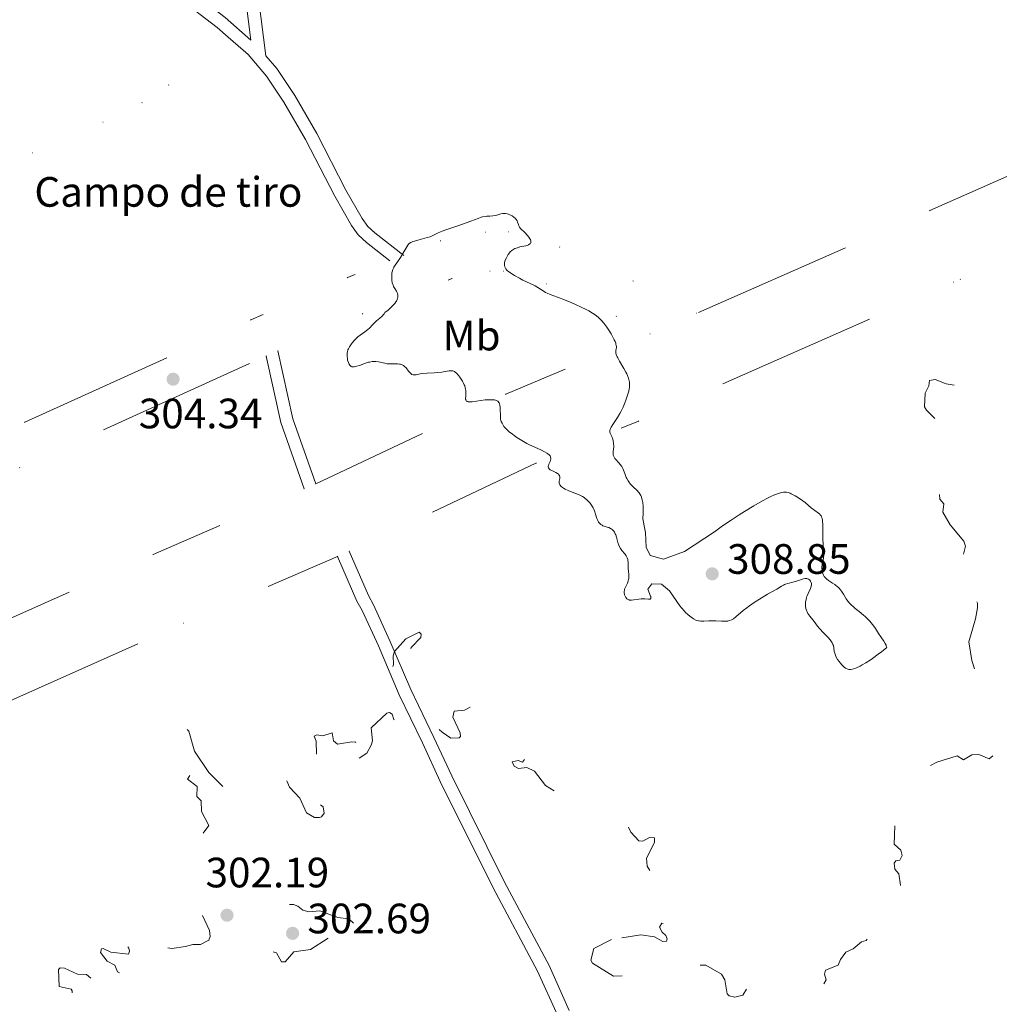
# Model space of a CAD drawing. Units: metres. Extents: x 624671 to 629179, y 4671313 to 4674363.
# Drawn here: x 627184 to 627415, y 4672253 to 4672486 of the extents above; entities that cross this region are included whole.
import ezdxf
from ezdxf.enums import TextEntityAlignment as Align

# ---------------------------------------------------------------- set-up
doc = ezdxf.new("R2010")
doc.units = ezdxf.units.M
doc.header["$MEASUREMENT"] = 0
for name, pattern in [('DGN Style 3', [75.70164, 54.0726, -21.62904]), ('DGN Style 5', [37.85082, 16.22178, -21.62904]), ('DGN Style 6', [102.8460852, 0.05407260000000001, -21.62904, 37.85082, -21.62904, 0.05407260000000001, -21.62904])]:
    doc.linetypes.add(name, pattern=pattern)
for name, color, linetype, lineweight in [('Carátula', 7, 'Continuous', 0), ('Edificios construcciones cerramientos', 7, 'Continuous', 0), ('Elementos auxiliares', 7, 'Continuous', 0), ('Entidades rústicas y varios', 7, 'Continuous', 0), ('Relieve y altimetría', 7, 'Continuous', 0), ('Textos de rotulación', 7, 'Continuous', 0), ('Viales y ferrocarril', 7, 'Continuous', 0)]:
    doc.layers.add(name, color=color, linetype=linetype, lineweight=lineweight)
doc.styles.add('Style-arial', font='arial.shx', dxfattribs={"bigfont": 'arialbig.shx'})
doc.styles.add('Style-arialn', font='arialn.shx', dxfattribs={"bigfont": 'arialnbig.shx'})

# ---------------------------------------------------------------- blocks, each defined once
blk = doc.blocks.new('5PATER')
at = {"layer": 'Relieve y altimetría', "linetype": 'Continuous', "lineweight": 0}
h = blk.add_hatch(color=250, dxfattribs=at)
edge = h.paths.add_edge_path()
edge.add_ellipse((0, 0), major_axis=(-1.095731441513621, -1.11071069902166), ratio=0.9994222409660318, start_angle=0, end_angle=360)

msp = doc.modelspace()

# ---------------------------------------------------------------- linework, layer by layer
at = {"layer": 'Carátula', "color": 7, "linetype": 'Continuous', "lineweight": 0}
msp.add_3dface([(624724.5799999982, 4671312.760000002), (629178.8500000015, 4671393.260000002), (629125.1900000013, 4674362.789999999), (624670.9200000018, 4674282.289999999)], dxfattribs=at)
at = {"layer": 'Elementos auxiliares', "color": 250, "linetype": 'Continuous', "lineweight": 0}
msp.add_3dface([(625581.75, 4671722.32), (629022.5, 4671784.5), (628980.129999999, 4674097.629999999), (625540.5199999996, 4674035.440000001)], dxfattribs=at)
at = {"layer": 'Entidades rústicas y varios', "color": 8, "linetype": 'DGN Style 6', "lineweight": 0}
for points in [[(627233.0399999991, 4672481.440000001, 304.15), (627219.0500000007, 4672470.170000002, 304.71), (627212.7699999996, 4672466.039999999, 304.88), (627203.5399999991, 4672461.420000002, 305.03), (627186.8999999985, 4672454.190000001, 304.88), (627171.5500000007, 4672446.989999998, 304.36), (627164.3299999982, 4672442.16, 304.39), (627162.3599999994, 4672440.620000001, 304.45), (627160.8000000007, 4672438.629999999, 304.51), (627160.1099999994, 4672435.899999999, 304.59), (627160.5599999987, 4672431.140000001, 304.64), (627161.4100000001, 4672426.75, 304.64), (627162.6099999994, 4672424.57, 304.62), (627164.25, 4672422.690000001, 304.57), (627168.0399999991, 4672419.27, 304.45), (627170.5899999999, 4672416.32, 304.39), (627177.1600000001, 4672405.68, 304.77), (627185.0799999982, 4672390.629999999, 304.47)], [(627451.2300000004, 4672463.91, 303.65), (627398.5300000012, 4672440.550000001, 303.69), (627343.4899999984, 4672416.32, 304.56), (627328.6099999994, 4672423.920000002, 304.81), (627311.3000000007, 4672431.949999999, 305.78), (627299.1700000018, 4672435.559999999, 305.54), (627293.7600000016, 4672435.460000001, 305.54), (627283.1600000001, 4672433.41, 305.54), (627261.1700000018, 4672424.739999998, 305.29), (627238.3500000015, 4672414.739999998, 304.81), (627185.0799999982, 4672390.629999999, 304.47)], [(626899.5300000012, 4672202.050000001, 303.08), (626984.0700000003, 4672237.300000001, 304.37), (627034.4400000013, 4672259.390000001, 305.03), (627041.8099999987, 4672261.629999999, 305.08), (627053.75, 4672266.580000002, 304.99), (627088.1000000015, 4672281.620000001, 305.02), (627157.3399999999, 4672314.09, 304), (627222.5100000016, 4672343.199999999, 303.31), (627258.8099999987, 4672358.98, 303.59), (627261.5700000003, 4672360.18, 303.62), (627305.629999999, 4672380.969999999, 304.81), (627329.8200000003, 4672390.91, 304.69), (627405.6999999993, 4672424.309999999, 303.69), (627458.2699999996, 4672447.620000001, 303.65)], [(626935.1499999985, 4672270.34, 303.34), (626999.8200000003, 4672297.899999999, 304.2), (627066.5799999982, 4672327.09, 304.07), (627124.9100000001, 4672354.010000002, 305.17), (627183.7800000012, 4672379.890000001, 304.44), (627241.9499999993, 4672406.219999999, 304.81), (627244.7399999984, 4672407.440000001, 304.87), (627264.7199999988, 4672416.199999999, 305.29), (627285.7600000016, 4672424.489999998, 305.54), (627294.7300000004, 4672426.23, 305.54), (627297.9100000001, 4672426.289999999, 305.54), (627308.0199999996, 4672423.280000001, 305.78), (627324.5599999987, 4672415.609999999, 304.81), (627332.5799999982, 4672411.510000002, 304.56), (627298.5500000007, 4672397.25, 304.81), (627253.7300000004, 4672376.129999999, 303.62), (627250.9800000004, 4672374.940000001, 303.59), (627215.3500000015, 4672359.440000001, 303.2), (627149.9499999993, 4672330.23, 304.06), (627080.7699999996, 4672297.789999999, 304.23), (627046.7899999991, 4672282.91, 304.46), (627035.8200000003, 4672278.359999999, 304.57), (627028.2699999996, 4672276.07, 304.81), (626977.0899999999, 4672253.620000001, 304.49)], [(627185.0799999982, 4672390.629999999, 304.47), (627121.1099999994, 4672362.440000001, 305.17), (627062.7899999991, 4672335.52, 304.07), (626996.1600000001, 4672306.390000001, 304.2), (626931.4200000018, 4672278.800000001, 303.34)]]:
    msp.add_polyline3d(points, dxfattribs=at)
at = {"layer": 'Relieve y altimetría', "color": 36, "linetype": 'Continuous', "lineweight": 0, "flags": 128}
for points, elevation in [([(627304.2800000012, 4672423.359999999), (627302.5700000003, 4672424.170000002), (627301.7399999984, 4672424.580000002), (627300.6000000015, 4672425.199999999), (627300.1400000006, 4672425.48), (627299.370000001, 4672426), (627298.9299999997, 4672426.359999999), (627298.7600000016, 4672426.52), (627298.5, 4672426.82), (627298.3399999999, 4672427.09), (627298.2699999996, 4672427.25), (627298.1999999993, 4672427.57), (627298.1799999997, 4672427.890000001), (627298.1900000013, 4672428.059999999), (627298.2399999984, 4672428.34), (627298.3999999985, 4672428.84), (627298.6499999985, 4672429.41), (627298.8099999987, 4672429.710000001), (627299.0899999999, 4672430.170000002), (627299.4100000001, 4672430.609999999), (627299.5799999982, 4672430.809999999), (627299.9699999988, 4672431.16), (627300.1799999997, 4672431.309999999), (627300.6400000006, 4672431.57), (627300.9899999984, 4672431.710000001), (627301.25, 4672431.800000001), (627301.8099999987, 4672431.960000001), (627303.25, 4672432.27), (627303.6799999997, 4672432.399999999), (627303.870000001, 4672432.48), (627304.1900000013, 4672432.670000002), (627304.3099999987, 4672432.780000001), (627304.4200000018, 4672432.969999999), (627304.4499999993, 4672433.190000001), (627304.4299999997, 4672433.359999999), (627304.3099999987, 4672433.719999999), (627304.2100000009, 4672433.91), (627303.9600000009, 4672434.289999999), (627303.6700000018, 4672434.68), (627303.0399999991, 4672435.370000001), (627302.0100000016, 4672436.359999999), (627301.7899999991, 4672436.629999999), (627301.6999999993, 4672436.780000001), (627301.629999999, 4672436.940000001), (627301.4899999984, 4672437.300000001), (627301.3099999987, 4672437.830000002), (627301.1999999993, 4672438.09), (627300.9600000009, 4672438.48), (627300.8000000007, 4672438.670000002), (627300.4299999997, 4672439.010000002), (627300.0100000016, 4672439.32), (627299.6999999993, 4672439.48), (627299.5, 4672439.580000002), (627299.1000000015, 4672439.739999998), (627298.8900000006, 4672439.800000001), (627298.4800000004, 4672439.870000001), (627298.1000000015, 4672439.870000001), (627297.8399999999, 4672439.850000001), (627297.3399999999, 4672439.75), (627296.129999999, 4672439.41), (627295.4699999988, 4672439.289999999), (627294.7399999984, 4672439.239999998), (627294.0300000012, 4672439.199999999), (627293.6499999985, 4672439.16), (627293.0399999991, 4672439.050000001), (627292.7100000009, 4672438.960000001), (627291.9899999984, 4672438.710000001), (627290.2399999984, 4672438.030000001), (627289.1400000006, 4672437.620000001), (627287.1900000013, 4672436.969999999), (627284.5899999999, 4672436.109999999), (627283.5300000012, 4672435.73), (627283.1000000015, 4672435.550000001), (627282.4400000013, 4672435.239999998), (627281.4699999988, 4672434.719999999), (627280.9699999988, 4672434.489999998), (627280.6700000018, 4672434.379999999), (627279.9899999984, 4672434.16), (627277.7699999996, 4672433.580000002), (627276.9600000009, 4672433.350000001), (627276.6099999994, 4672433.23), (627276.1499999985, 4672433.02), (627275.7600000016, 4672432.75), (627275.5899999999, 4672432.59), (627275.4400000013, 4672432.41), (627275.1499999985, 4672431.989999998), (627274.2399999984, 4672430.390000001), (627273.6400000006, 4672429.469999999), (627272.7899999991, 4672428.23), (627272.4100000001, 4672427.66), (627272.1400000006, 4672427.18), (627272.0300000012, 4672426.949999999), (627271.8900000006, 4672426.620000001), (627271.7300000004, 4672426.120000001), (627271.6700000018, 4672425.859999999), (627271.6099999994, 4672425.32), (627271.6000000015, 4672424.809999999), (627271.6099999994, 4672424.539999999), (627271.6400000006, 4672424.129999999), (627271.75, 4672423.52), (627271.9299999997, 4672422.940000001)], 305), ([(627271.9299999997, 4672422.940000001), (627272.0500000007, 4672422.66), (627272.3299999982, 4672422.16), (627272.7199999988, 4672421.530000001), (627272.879999999, 4672421.210000001), (627273, 4672420.879999999), (627273.0399999991, 4672420.699999999), (627273.0599999987, 4672420.420000002), (627273.0300000012, 4672420.050000001), (627272.9800000004, 4672419.859999999), (627272.870000001, 4672419.550000001), (627272.6999999993, 4672419.210000001), (627272.5899999999, 4672419.030000001), (627272.3200000003, 4672418.66), (627272.1600000001, 4672418.460000001), (627271.879999999, 4672418.140000001), (627271.1799999997, 4672417.460000001), (627270.75, 4672417.09), (627270.0100000016, 4672416.489999998), (627269.8099999987, 4672416.199999999), (627269.6600000001, 4672416.010000002), (627269.3299999982, 4672415.66), (627268.7800000012, 4672415.16), (627268.0399999991, 4672414.539999999), (627267.6999999993, 4672414.25), (627267.0700000003, 4672413.620000001), (627266.3399999999, 4672412.84), (627265.9499999993, 4672412.469999999), (627265.2399999984, 4672411.940000001), (627264.1700000018, 4672411.190000001), (627263.620000001, 4672410.760000002), (627263.3599999994, 4672410.52), (627262.8500000015, 4672410.010000002), (627262.379999999, 4672409.469999999), (627262.1000000015, 4672409.109999999), (627261.6400000006, 4672408.420000002), (627261.379999999, 4672407.940000001), (627261.2800000012, 4672407.710000001), (627261.1400000006, 4672407.260000002), (627261.0799999982, 4672406.960000001), (627261.0599999987, 4672406.760000002), (627261.0599999987, 4672406.359999999), (627261.0700000003, 4672406.120000001), (627261.1400000006, 4672405.629999999), (627261.2100000009, 4672405.300000001), (627261.3900000006, 4672404.699999999), (627261.5700000003, 4672404.32), (627261.75, 4672404.050000001), (627261.8500000015, 4672403.940000001), (627262.0199999996, 4672403.809999999), (627262.2300000004, 4672403.73), (627262.3399999999, 4672403.710000001), (627262.6099999994, 4672403.699999999), (627262.7699999996, 4672403.710000001), (627263.0300000012, 4672403.75), (627263.3200000003, 4672403.82), (627263.9800000004, 4672404.030000001), (627265.4499999993, 4672404.539999999), (627266.1400000006, 4672404.760000002), (627266.4600000009, 4672404.830000002), (627267.0300000012, 4672404.93), (627267.5399999991, 4672404.960000001), (627267.8599999994, 4672404.949999999), (627268.4699999988, 4672404.859999999), (627269.9499999993, 4672404.52), (627270.5300000012, 4672404.440000001), (627270.8500000015, 4672404.41), (627271.5399999991, 4672404.41), (627272.5, 4672404.420000002), (627272.9800000004, 4672404.41), (627273.4200000018, 4672404.359999999), (627273.6400000006, 4672404.32), (627273.9299999997, 4672404.239999998), (627274.1999999993, 4672404.120000001), (627274.3599999994, 4672404.030000001), (627274.6499999985, 4672403.809999999), (627275.0199999996, 4672403.43), (627275.6000000015, 4672402.640000001), (627275.9499999993, 4672402.239999998), (627276.120000001, 4672402.09), (627276.379999999, 4672401.920000002), (627276.6700000018, 4672401.830000002), (627276.8200000003, 4672401.800000001), (627276.9899999984, 4672401.800000001), (627277.3500000015, 4672401.84), (627278.2899999991, 4672402.010000002), (627278.8900000006, 4672402.09), (627279.9800000004, 4672402.170000002), (627281.5899999999, 4672402.260000002), (627282.379999999, 4672402.32), (627283.4600000009, 4672402.469999999), (627284.6700000018, 4672402.670000002), (627285.1700000018, 4672402.739999998), (627285.5599999987, 4672402.77), (627285.7399999984, 4672402.760000002), (627286, 4672402.719999999), (627286.2600000016, 4672402.640000001), (627286.3900000006, 4672402.57), (627286.6600000001, 4672402.390000001), (627286.8000000007, 4672402.27), (627287.0199999996, 4672402.059999999)], 305), ([(627330.5199999996, 4672372.969999999), (627330.370000001, 4672373.330000002), (627330.25, 4672373.550000001), (627329.9699999988, 4672373.960000001), (627329.8299999982, 4672374.149999999), (627329.5100000016, 4672374.5), (627328.5399999991, 4672375.41), (627327.9600000009, 4672376.010000002), (627327.6999999993, 4672376.32), (627327.3599999994, 4672376.809999999), (627327.0599999987, 4672377.330000002), (627326.9299999997, 4672377.609999999), (627326.5799999982, 4672378.510000002), (627326.2800000012, 4672379.34), (627326.1000000015, 4672379.75), (627325.8900000006, 4672380.149999999), (627325.7699999996, 4672380.34), (627325.5700000003, 4672380.609999999), (627325.129999999, 4672381.129999999), (627324.5399999991, 4672381.760000002), (627324.2800000012, 4672382.07), (627324.0799999982, 4672382.370000001), (627324, 4672382.52), (627323.9200000018, 4672382.739999998), (627323.879999999, 4672382.890000001), (627323.8500000015, 4672383.199999999), (627323.879999999, 4672383.68), (627323.9600000009, 4672384.359999999), (627323.9899999984, 4672384.73), (627323.9899999984, 4672385.02), (627323.9400000013, 4672385.620000001), (627323.8299999982, 4672386.219999999), (627323.7399999984, 4672386.600000001), (627323.5, 4672387.280000001), (627323.1499999985, 4672388.07), (627323.0799999982, 4672388.32), (627323.0700000003, 4672388.449999999), (627323.0799999982, 4672388.73), (627323.120000001, 4672388.890000001), (627323.2100000009, 4672389.149999999), (627323.3500000015, 4672389.440000001), (627323.75, 4672390.109999999), (627324.8500000015, 4672391.760000002), (627325.4299999997, 4672392.699999999), (627325.6999999993, 4672393.199999999), (627326.1900000013, 4672394.199999999), (627326.620000001, 4672395.199999999), (627326.870000001, 4672395.84), (627327.2600000016, 4672396.98), (627327.5399999991, 4672397.98), (627327.6499999985, 4672398.52), (627327.6900000013, 4672398.84), (627327.7199999988, 4672399.460000001), (627327.6900000013, 4672400.080000002), (627327.6400000006, 4672400.420000002), (627327.4899999984, 4672400.989999998), (627327.2399999984, 4672401.649999999), (627327.0599999987, 4672402.02), (627326.8599999994, 4672402.420000002), (627326.379999999, 4672403.289999999), (627325.3500000015, 4672405.039999999), (627324.9299999997, 4672405.780000001), (627324.7800000012, 4672406.09), (627324.5700000003, 4672406.59), (627324.4699999988, 4672406.969999999), (627324.4600000009, 4672407.18), (627324.5, 4672407.559999999), (627324.5899999999, 4672407.969999999), (627324.620000001, 4672408.219999999), (627324.6099999994, 4672408.52), (627324.5899999999, 4672408.690000001), (627324.5100000016, 4672409.07), (627324.4400000013, 4672409.289999999), (627324.3000000007, 4672409.66), (627324.120000001, 4672410.080000002), (627323.629999999, 4672411.02), (627323.370000001, 4672411.469999999), (627322.8000000007, 4672412.379999999), (627322.3500000015, 4672413.050000001), (627321.6499999985, 4672413.98), (627321.1900000013, 4672414.52), (627320.9600000009, 4672414.77), (627320.620000001, 4672415.109999999), (627320.379999999, 4672415.330000002), (627319.879999999, 4672415.739999998), (627319.3399999999, 4672416.120000001), (627318.9499999993, 4672416.379999999), (627318.0700000003, 4672416.879999999), (627317.5100000016, 4672417.18), (627316.2800000012, 4672417.800000001), (627314.9699999988, 4672418.420000002), (627314.0799999982, 4672418.809999999), (627312.379999999, 4672419.510000002), (627310.7300000004, 4672420.129999999), (627308.9699999988, 4672420.780000001), (627308.2399999984, 4672421.100000001), (627307.9100000001, 4672421.260000002), (627307.3000000007, 4672421.609999999), (627306.1099999994, 4672422.379999999), (627305.4400000013, 4672422.77), (627304.2800000012, 4672423.359999999)], 305), ([(627287.0199999996, 4672402.059999999), (627287.4600000009, 4672401.580000002), (627287.6799999997, 4672401.289999999), (627288.0199999996, 4672400.809999999), (627288.3299999982, 4672400.300000001), (627288.4800000004, 4672400.030000001), (627288.7300000004, 4672399.48), (627288.8399999999, 4672399.210000001), (627288.9600000009, 4672398.800000001), (627289.0399999991, 4672398.399999999), (627289.0799999982, 4672398.140000001), (627289.1099999994, 4672397.649999999), (627289.1000000015, 4672397.190000001), (627289.0599999987, 4672396.649999999), (627289.0500000007, 4672396.41), (627289.0500000007, 4672396.100000001), (627289.0700000003, 4672395.969999999), (627289.120000001, 4672395.800000001), (627289.1700000018, 4672395.710000001), (627289.3000000007, 4672395.57), (627289.3900000006, 4672395.52), (627289.6099999994, 4672395.460000001), (627289.879999999, 4672395.43), (627290.0899999999, 4672395.43), (627290.5700000003, 4672395.469999999), (627293.6799999997, 4672395.879999999), (627294.5500000007, 4672395.940000001), (627295.0300000012, 4672395.940000001), (627295.3299999982, 4672395.93), (627295.8399999999, 4672395.879999999), (627296.3000000007, 4672395.780000001), (627296.4899999984, 4672395.699999999), (627296.6700000018, 4672395.580000002), (627296.75, 4672395.5), (627296.8900000006, 4672395.300000001), (627296.9499999993, 4672395.170000002), (627297.0199999996, 4672394.949999999), (627297.0799999982, 4672394.690000001), (627297.1600000001, 4672394.07), (627297.1999999993, 4672393.370000001), (627297.2300000004, 4672392.460000001), (627297.2399999984, 4672392.059999999), (627297.3000000007, 4672391.359999999), (627297.379999999, 4672391), (627297.4400000013, 4672390.789999999), (627297.629999999, 4672390.379999999), (627297.8999999985, 4672389.91), (627298.0899999999, 4672389.640000001), (627298.4800000004, 4672389.190000001), (627299.0100000016, 4672388.670000002), (627299.3500000015, 4672388.370000001), (627300.0700000003, 4672387.800000001), (627300.4800000004, 4672387.5), (627301.1499999985, 4672387.030000001), (627302.2699999996, 4672386.309999999), (627303.4699999988, 4672385.620000001), (627304.1000000015, 4672385.300000001), (627305.3599999994, 4672384.710000001), (627306.9400000013, 4672384.010000002), (627307.620000001, 4672383.68), (627308.2100000009, 4672383.359999999), (627308.4499999993, 4672383.190000001), (627308.7399999984, 4672382.940000001), (627308.9499999993, 4672382.690000001), (627309.0399999991, 4672382.52), (627309.0799999982, 4672382.399999999), (627309.129999999, 4672382.170000002), (627309.129999999, 4672382), (627309.0799999982, 4672381.66), (627308.9800000004, 4672381.330000002), (627308.7100000009, 4672380.739999998), (627308.5899999999, 4672380.41), (627308.5500000007, 4672380.260000002), (627308.5300000012, 4672380.059999999), (627308.5599999987, 4672379.870000001), (627308.7199999988, 4672379.620000001), (627308.8099999987, 4672379.539999999), (627308.9699999988, 4672379.43), (627309.1700000018, 4672379.309999999), (627309.6600000001, 4672379.07), (627310.3599999994, 4672378.739999998), (627310.6799999997, 4672378.550000001), (627310.9499999993, 4672378.359999999), (627311.0599999987, 4672378.25), (627311.1700000018, 4672378.09), (627311.2199999988, 4672377.969999999), (627311.2800000012, 4672377.73), (627311.2800000012, 4672377.609999999), (627311.2699999996, 4672377.370000001), (627311.120000001, 4672376.690000001), (627311.1000000015, 4672376.399999999), (627311.1099999994, 4672376.27), (627311.1700000018, 4672376.030000001), (627311.25, 4672375.879999999), (627311.3200000003, 4672375.780000001), (627311.5, 4672375.580000002), (627311.8599999994, 4672375.27), (627312.1000000015, 4672375.109999999), (627312.5100000016, 4672374.870000001), (627313.2600000016, 4672374.5), (627314.1600000001, 4672374.120000001)], 305), ([(627314.1600000001, 4672374.120000001), (627315.3999999985, 4672373.640000001), (627315.9499999993, 4672373.420000002), (627316.6099999994, 4672373.100000001), (627316.9699999988, 4672372.879999999), (627317.1900000013, 4672372.719999999), (627317.6499999985, 4672372.34), (627318.1400000006, 4672371.850000001), (627318.3900000006, 4672371.559999999), (627318.7699999996, 4672371.059999999), (627319.1099999994, 4672370.460000001), (627319.2699999996, 4672370.120000001), (627319.4100000001, 4672369.75), (627319.6700000018, 4672368.969999999), (627320.0100000016, 4672367.940000001), (627320.1999999993, 4672367.469999999), (627320.4200000018, 4672367.050000001), (627320.5399999991, 4672366.879999999), (627320.75, 4672366.649999999), (627320.8999999985, 4672366.52), (627321.2199999988, 4672366.32), (627321.3900000006, 4672366.23), (627321.75, 4672366.100000001), (627322.4499999993, 4672365.890000001), (627322.7899999991, 4672365.780000001), (627323.1900000013, 4672365.600000001), (627323.379999999, 4672365.489999998), (627323.629999999, 4672365.300000001), (627323.8599999994, 4672365.080000002), (627323.9699999988, 4672364.960000001), (627324.1600000001, 4672364.690000001), (627324.2399999984, 4672364.550000001), (627324.3500000015, 4672364.309999999), (627324.4499999993, 4672364.050000001), (627324.620000001, 4672363.48), (627324.9400000013, 4672362.25), (627325.1499999985, 4672361.66), (627325.2800000012, 4672361.379999999), (627325.5899999999, 4672360.859999999), (627325.9299999997, 4672360.390000001), (627326.5700000003, 4672359.580000002), (627326.8999999985, 4672359.140000001), (627327.0199999996, 4672358.93), (627327.1700000018, 4672358.620000001), (627327.2699999996, 4672358.289999999), (627327.3000000007, 4672358.120000001), (627327.3500000015, 4672357.52), (627327.379999999, 4672356.59), (627327.3999999985, 4672356.07), (627327.4600000009, 4672355.510000002), (627327.5199999996, 4672354.739999998), (627327.5399999991, 4672354.359999999), (627327.5100000016, 4672353.780000001), (627327.4600000009, 4672353.5), (627327.3900000006, 4672353.219999999), (627327.1999999993, 4672352.690000001), (627326.7399999984, 4672351.719999999), (627326.5599999987, 4672351.27), (627326.5, 4672351.059999999), (627326.4400000013, 4672350.66), (627326.4499999993, 4672350.280000001), (627326.4899999984, 4672350.050000001), (627326.5399999991, 4672349.890000001), (627326.6499999985, 4672349.600000001), (627326.8099999987, 4672349.32), (627326.8999999985, 4672349.190000001), (627327.0599999987, 4672349.010000002), (627327.25, 4672348.870000001), (627327.3500000015, 4672348.800000001), (627327.5899999999, 4672348.710000001), (627327.7199999988, 4672348.670000002), (627327.9400000013, 4672348.640000001), (627328.1700000018, 4672348.640000001), (627328.6999999993, 4672348.710000001), (627329.870000001, 4672348.920000002), (627330.4699999988, 4672348.989999998), (627330.7600000016, 4672349), (627331.3000000007, 4672348.960000001), (627332.1799999997, 4672348.859999999), (627332.3999999985, 4672348.859999999), (627332.6000000015, 4672348.920000002), (627332.7199999988, 4672349.09), (627332.75, 4672349.239999998), (627332.6999999993, 4672349.489999998), (627332.6400000006, 4672349.640000001), (627332.0500000007, 4672351.219999999), (627332.9600000009, 4672352.5), (627335.2699999996, 4672352.41), (627337.1499999985, 4672350.890000001), (627339.5899999999, 4672347.309999999), (627339.9600000009, 4672346.850000001), (627340.6799999997, 4672346.030000001), (627340.9400000013, 4672345.75), (627341.4600000009, 4672345.27), (627341.9499999993, 4672344.859999999), (627342.2600000016, 4672344.629999999), (627342.8299999982, 4672344.25), (627343.3299999982, 4672343.98), (627343.5700000003, 4672343.890000001), (627343.9400000013, 4672343.780000001), (627344.129999999, 4672343.75)], 305), ([(627388.0399999991, 4672338.440000001), (627387.7199999988, 4672339), (627387, 4672340.030000001), (627386.4600000009, 4672340.830000002), (627385.7399999984, 4672341.949999999), (627385.3399999999, 4672342.52), (627384.7399999984, 4672343.289999999), (627384.3999999985, 4672343.68), (627383.8599999994, 4672344.25), (627383.2600000016, 4672344.830000002), (627382.9400000013, 4672345.109999999), (627381.8999999985, 4672345.949999999), (627380.9699999988, 4672346.68), (627380.5300000012, 4672347.050000001), (627379.9400000013, 4672347.600000001), (627379.6700000018, 4672347.879999999), (627379.2199999988, 4672348.440000001), (627378.8299999982, 4672348.989999998), (627378.1499999985, 4672350.07), (627377.6799999997, 4672350.75), (627377.4400000013, 4672351.080000002), (627377.0500000007, 4672351.539999999), (627376.620000001, 4672351.960000001), (627376.379999999, 4672352.149999999), (627376.1400000006, 4672352.330000002), (627375.629999999, 4672352.670000002), (627374.6099999994, 4672353.32), (627374.1600000001, 4672353.68), (627373.8099999987, 4672354.050000001), (627373.6499999985, 4672354.25), (627373.4600000009, 4672354.57), (627373.3000000007, 4672354.920000002), (627373.2399999984, 4672355.109999999), (627373.1400000006, 4672355.5), (627373.120000001, 4672355.699999999), (627373.1000000015, 4672356.02), (627373.1000000015, 4672356.359999999), (627373.1799999997, 4672357.07), (627373.4299999997, 4672358.580000002), (627373.5100000016, 4672359.330000002), (627373.5199999996, 4672359.699999999), (627373.5, 4672360.440000001), (627373.3500000015, 4672362.02), (627373.2899999991, 4672362.920000002), (627373.2800000012, 4672364.440000001), (627373.2899999991, 4672366.440000001), (627373.25, 4672367.27), (627373.2100000009, 4672367.620000001), (627373.1700000018, 4672367.82), (627373.0799999982, 4672368.170000002), (627373.0199999996, 4672368.32), (627372.8900000006, 4672368.59), (627372.7199999988, 4672368.809999999), (627372.6000000015, 4672368.940000001), (627372.3200000003, 4672369.18), (627370.5199999996, 4672370.460000001), (627369.9400000013, 4672370.949999999), (627369.129999999, 4672371.670000002), (627368.629999999, 4672372.07), (627368.0500000007, 4672372.489999998), (627367.1900000013, 4672373.039999999), (627366.75, 4672373.300000001), (627365.8599999994, 4672373.77), (627365.6000000015, 4672373.879999999), (627365.1499999985, 4672374.039999999), (627364.7600000016, 4672374.129999999), (627364.5300000012, 4672374.149999999), (627364.0700000003, 4672374.129999999), (627363.5799999982, 4672374.059999999), (627363.3000000007, 4672373.989999998), (627362.8200000003, 4672373.850000001), (627361.9200000018, 4672373.489999998), (627360.8599999994, 4672373.010000002), (627360.2199999988, 4672372.690000001), (627359.1099999994, 4672372.100000001), (627357.0500000007, 4672370.920000002), (627354.8099999987, 4672369.550000001), (627353.5799999982, 4672368.77), (627351.6499999985, 4672367.5), (627349.6799999997, 4672366.16), (627348.6999999993, 4672365.469999999), (627347.7300000004, 4672364.77), (627340.6999999993, 4672360.170000002), (627335.7300000004, 4672358.32), (627332.5899999999, 4672359.219999999), (627331.6499999985, 4672361.149999999), (627331.4400000013, 4672364.620000001), (627331.3900000006, 4672365.050000001), (627331.2600000016, 4672365.82), (627330.9100000001, 4672367.43), (627330.879999999, 4672367.830000002), (627330.9200000018, 4672369.18), (627330.9200000018, 4672370.210000001), (627330.8999999985, 4672370.789999999), (627330.8200000003, 4672371.699999999), (627330.7199999988, 4672372.289999999), (627330.6499999985, 4672372.57), (627330.5199999996, 4672372.969999999)], 304.9999999999999), ([(627344.129999999, 4672343.75), (627344.5399999991, 4672343.710000001), (627345.2600000016, 4672343.719999999), (627346.4100000001, 4672343.77), (627347.0599999987, 4672343.780000001), (627348.0799999982, 4672343.760000002), (627349.3900000006, 4672343.699999999), (627349.9400000013, 4672343.68), (627350.5799999982, 4672343.690000001), (627350.8999999985, 4672343.73), (627351.0899999999, 4672343.760000002), (627351.4100000001, 4672343.859999999), (627351.7300000004, 4672343.989999998), (627351.8999999985, 4672344.09), (627352.1999999993, 4672344.280000001), (627352.7600000016, 4672344.719999999), (627354.5300000012, 4672346.219999999), (627355.3500000015, 4672346.859999999), (627355.8000000007, 4672347.199999999), (627357.3200000003, 4672348.239999998), (627358.370000001, 4672348.920000002), (627360.2399999984, 4672350.039999999), (627362.4800000004, 4672351.260000002), (627363.5899999999, 4672351.989999998), (627364.0300000012, 4672352.219999999), (627364.2699999996, 4672352.330000002), (627364.5300000012, 4672352.43), (627365.0899999999, 4672352.609999999), (627366.2600000016, 4672352.920000002), (627366.8299999982, 4672353.07), (627368.7399999984, 4672353.710000001), (627369.1400000006, 4672353.789999999), (627369.3200000003, 4672353.789999999), (627369.5700000003, 4672353.760000002), (627369.6900000013, 4672353.719999999), (627369.9299999997, 4672353.600000001), (627370.1499999985, 4672353.440000001), (627370.25, 4672353.34), (627370.3900000006, 4672353.16), (627370.5, 4672352.960000001), (627370.5500000007, 4672352.84), (627370.6000000015, 4672352.59), (627370.6099999994, 4672352.449999999), (627370.6000000015, 4672352.219999999), (627370.5500000007, 4672351.98), (627370.370000001, 4672351.440000001), (627369.8399999999, 4672350.260000002), (627369.5899999999, 4672349.649999999), (627369.4899999984, 4672349.350000001), (627369.3500000015, 4672348.77), (627369.2600000016, 4672348.23), (627369.2399999984, 4672347.879999999), (627369.2399999984, 4672347.260000002), (627369.3099999987, 4672346.710000001), (627369.370000001, 4672346.460000001), (627369.5, 4672346.09), (627369.5899999999, 4672345.91), (627369.8099999987, 4672345.52), (627370.2699999996, 4672344.899999999), (627370.9699999988, 4672344.039999999), (627371.2800000012, 4672343.640000001), (627372.0700000003, 4672342.539999999), (627372.620000001, 4672341.879999999), (627373.3999999985, 4672341.059999999), (627374.5399999991, 4672339.879999999), (627375.0199999996, 4672339.32), (627375.2100000009, 4672339.07), (627375.5100000016, 4672338.609999999), (627375.6999999993, 4672338.190000001), (627375.7899999991, 4672337.93), (627375.8999999985, 4672337.41), (627376.0199999996, 4672336.59), (627376.1099999994, 4672336.149999999), (627376.2600000016, 4672335.68), (627376.3599999994, 4672335.440000001), (627376.4899999984, 4672335.190000001), (627376.7899999991, 4672334.68), (627377.1400000006, 4672334.18), (627377.379999999, 4672333.859999999), (627377.8599999994, 4672333.300000001), (627378.3399999999, 4672332.84), (627378.620000001, 4672332.620000001), (627378.8099999987, 4672332.510000002), (627379.1700000018, 4672332.359999999), (627379.4299999997, 4672332.300000001), (627379.5700000003, 4672332.280000001), (627379.8200000003, 4672332.289999999), (627380.2699999996, 4672332.379999999), (627380.8900000006, 4672332.580000002), (627381.2600000016, 4672332.73), (627382.0799999982, 4672333.109999999), (627382.5700000003, 4672333.370000001), (627383.4299999997, 4672333.870000001), (627384.4699999988, 4672334.539999999), (627385.0500000007, 4672334.940000001), (627386.3900000006, 4672335.920000002), (627387.1400000006, 4672336.5), (627388.379999999, 4672337.489999998), (627388.2899999991, 4672337.830000002), (627388.2199999988, 4672338.039999999), (627388.0399999991, 4672338.440000001)], 305)]:
    msp.add_lwpolyline(points, dxfattribs=dict(at, elevation=elevation))
at = {"layer": 'Relieve y altimetría', "color": 27, "linetype": 'DGN Style 5', "lineweight": 0, "elevation": 302.5, "flags": 128}
for points in [[(627406.4699999988, 4672359.489999998), (627406.9699999988, 4672361.43), (627406.5899999999, 4672362.609999999), (627403.379999999, 4672366.399999999), (627401.620000001, 4672369.390000001), (627401.8500000015, 4672371.41), (627400.8999999985, 4672372.460000001), (627400.7100000009, 4672374.420000002), (627403.2399999984, 4672379.530000001), (627401.7100000009, 4672381.699999999), (627399.7300000004, 4672382.449999999), (627400.0500000007, 4672383.399999999), (627401.2300000004, 4672384.550000001), (627401.6499999985, 4672386.710000001), (627400.5899999999, 4672388.370000001), (627400.5700000003, 4672390.580000002), (627397.7600000016, 4672393.440000001), (627397.3200000003, 4672394.25), (627397.4499999993, 4672397.5), (627398.3500000015, 4672399.239999998), (627398.4400000013, 4672400.5), (627399.8200000003, 4672400.710000001), (627402.379999999, 4672399.699999999), (627406.4699999988, 4672398.98), (627408.370000001, 4672397.640000001), (627410.5899999999, 4672397.350000001), (627412.2199999988, 4672396.27), (627414.4100000001, 4672395.760000002), (627415.4400000013, 4672394.460000001), (627416.1799999997, 4672394.199999999), (627416.4899999984, 4672393.420000002), (627417.3999999985, 4672394.66), (627419.3500000015, 4672394.760000002), (627421.6099999994, 4672394.18), (627422.5100000016, 4672394.77), (627423.2300000004, 4672397.600000001), (627422.4100000001, 4672399.649999999), (627422.2699999996, 4672402.59), (627421.4600000009, 4672403.5), (627423.4299999997, 4672404.170000002), (627425.3599999994, 4672406.239999998), (627426.3500000015, 4672406.609999999), (627429.0599999987, 4672404.5), (627430.0599999987, 4672403.140000001), (627433.629999999, 4672401.420000002), (627436.6499999985, 4672401.460000001), (627440.9499999993, 4672400.940000001), (627442.0799999982, 4672401.449999999), (627443.4299999997, 4672402.82), (627445.5300000012, 4672402.530000001), (627446.4899999984, 4672401.52), (627447.2399999984, 4672399.149999999), (627447.0799999982, 4672396.530000001), (627447.4400000013, 4672395.449999999), (627448.4600000009, 4672396.530000001), (627449.2800000012, 4672396.399999999), (627449.8099999987, 4672395.890000001), (627450.1499999985, 4672394.16), (627450.870000001, 4672393.850000001), (627454.5, 4672393.510000002), (627456.0199999996, 4672392.030000001), (627458.0399999991, 4672391.039999999), (627460.5300000012, 4672389.109999999), (627461.5300000012, 4672388.989999998), (627462.4699999988, 4672389.710000001), (627463.3999999985, 4672389.890000001), (627464.9899999984, 4672389.059999999), (627467.620000001, 4672388.330000002), (627469.6000000015, 4672388.399999999), (627470.5700000003, 4672388.120000001), (627472.5700000003, 4672388.350000001), (627474.2399999984, 4672387.539999999), (627475.4400000013, 4672385.82), (627476.8399999999, 4672385.719999999), (627480.5199999996, 4672384.52), (627485.1999999993, 4672382.300000001), (627486.5599999987, 4672382.210000001), (627488.4200000018, 4672383.039999999), (627489.379999999, 4672382.75), (627491.4899999984, 4672381.140000001), (627492.8500000015, 4672379.43), (627494.0599999987, 4672376.530000001), (627493.8099999987, 4672374.440000001), (627492.3599999994, 4672372.48), (627492.0899999999, 4672370.550000001), (627493.1999999993, 4672369.27), (627495.5399999991, 4672368.18), (627500.8000000007, 4672366.670000002), (627506.7100000009, 4672365.629999999), (627510.4100000001, 4672363.710000001), (627513.5500000007, 4672364.16), (627516.5199999996, 4672365.27), (627518.4400000013, 4672363.789999999), (627520.4699999988, 4672365.010000002), (627521.4699999988, 4672366.620000001), (627524.3500000015, 4672366.690000001), (627525.2899999991, 4672366.309999999), (627526.9200000018, 4672362.460000001), (627528.5899999999, 4672361.609999999), (627529.2199999988, 4672360.550000001), (627529.5100000016, 4672358.489999998)], [(627323.4400000013, 4672268.66), (627319.2899999991, 4672266.510000002), (627318.6099999994, 4672263.719999999), (627318.9800000004, 4672263.030000001), (627323.9499999993, 4672259.949999999), (627327.0300000012, 4672260.080000002), (627330.7199999988, 4672260.710000001), (627331.0799999982, 4672260.07), (627331.1999999993, 4672258.609999999), (627332.1400000006, 4672258.27), (627333.7199999988, 4672258.580000002), (627336.5899999999, 4672258.359999999), (627340.4699999988, 4672259.43), (627343.6799999997, 4672262.530000001), (627345.6799999997, 4672262.609999999), (627349.4200000018, 4672260.43), (627350.1700000018, 4672259.100000001), (627350.7100000009, 4672255.800000001), (627351.2399999984, 4672255.32), (627352.5199999996, 4672255.02), (627354.4699999988, 4672255.48), (627356.2300000004, 4672258.449999999), (627357.129999999, 4672259.379999999), (627360.9600000009, 4672261.969999999), (627362.4600000009, 4672262.510000002), (627363.9800000004, 4672261.960000001), (627366.4899999984, 4672259.949999999), (627370.0300000012, 4672259.059999999), (627372.5199999996, 4672257.98), (627373.4600000009, 4672258.030000001), (627374.120000001, 4672259.120000001), (627373.7300000004, 4672260.449999999), (627373.9600000009, 4672261.390000001), (627376.8900000006, 4672262.559999999), (627377.4899999984, 4672263.940000001), (627378.75, 4672265.629999999), (627380.4899999984, 4672266.41), (627382.4600000009, 4672268.080000002), (627383.5, 4672268.370000001), (627384.4600000009, 4672269.710000001), (627387.5799999982, 4672270.75), (627388.879999999, 4672273.41), (627389.6900000013, 4672273.609999999), (627391.5100000016, 4672273.309999999), (627394.4600000009, 4672274.890000001), (627395.379999999, 4672276.289999999), (627394.9699999988, 4672277.489999998), (627393.4499999993, 4672278.469999999), (627391.6400000006, 4672281.41), (627391.2399999984, 4672284.140000001), (627390.2699999996, 4672285.25), (627390.1700000018, 4672286.600000001), (627390.5500000007, 4672287.16), (627391.4699999988, 4672287.34), (627392.0599999987, 4672288.469999999), (627391.6999999993, 4672289.719999999), (627390.1700000018, 4672291.129999999), (627390.2800000012, 4672295.550000001), (627391, 4672296.460000001), (627392.0500000007, 4672297.109999999), (627395.5300000012, 4672297.379999999), (627396.4899999984, 4672297.879999999), (627397.4699999988, 4672298.969999999), (627397.8200000003, 4672299.91), (627397.6900000013, 4672300.75), (627395.3999999985, 4672303.640000001), (627395.6999999993, 4672304.580000002), (627397.8500000015, 4672305.550000001), (627398.6799999997, 4672309.59), (627400.1999999993, 4672310.420000002), (627405, 4672311.960000001), (627406.5100000016, 4672311.010000002), (627408.5, 4672312.18), (627410.120000001, 4672312.260000002), (627412.5399999991, 4672311.210000001), (627413.4299999997, 4672311.989999998), (627413.7399999984, 4672312.84), (627413.6900000013, 4672313.800000001), (627412.4600000009, 4672316.48), (627412.370000001, 4672318.219999999), (627411.8299999982, 4672319.460000001), (627411.8000000007, 4672321.399999999), (627410.3599999994, 4672323.350000001), (627410.5500000007, 4672325.469999999), (627409.9600000009, 4672327.5), (627409.7300000004, 4672330.399999999), (627408.4400000013, 4672334.440000001), (627407.7699999996, 4672338.850000001), (627409.3599999994, 4672344.260000002), (627409.7899999991, 4672346.879999999), (627409.7899999991, 4672347.920000002), (627408.8299999982, 4672350.559999999), (627409.3900000006, 4672351.059999999), (627409.9400000013, 4672350.960000001), (627410.3200000003, 4672350.330000002), (627411.4299999997, 4672350.199999999), (627412.3999999985, 4672351.629999999), (627411.4800000004, 4672353.489999998), (627409.8599999994, 4672353.920000002), (627407.8099999987, 4672356.440000001), (627406.4699999988, 4672359.489999998)], [(627263.9600000009, 4672311.43), (627265.7600000016, 4672312.580000002), (627266.7899999991, 4672314.460000001), (627267.0799999982, 4672315.5), (627266.7899999991, 4672318.530000001), (627270.4800000004, 4672321.989999998), (627271.1099999994, 4672322.170000002), (627271.7100000009, 4672321.789999999), (627272.1000000015, 4672320.550000001), (627274.1700000018, 4672317.219999999), (627275.1900000013, 4672317.52), (627274.5100000016, 4672319.539999999), (627273.9499999993, 4672319.93), (627273.629999999, 4672321.699999999), (627273.0500000007, 4672322.080000002), (627272.7399999984, 4672322.800000001), (627272.879999999, 4672324.960000001), (627271.9299999997, 4672326.489999998), (627272.0300000012, 4672329.07), (627271.3900000006, 4672330.629999999), (627272, 4672333.469999999), (627271.9800000004, 4672335.510000002), (627272.2300000004, 4672336.550000001), (627274.9200000018, 4672339.510000002), (627278.0899999999, 4672341.100000001), (627278.5500000007, 4672340.629999999), (627278.4800000004, 4672339.830000002), (627276.2100000009, 4672337.5), (627275.3599999994, 4672333.57), (627275.4100000001, 4672332.41), (627276.3000000007, 4672331.309999999), (627278.8399999999, 4672329.449999999), (627279.2800000012, 4672325.59), (627280.6900000013, 4672323.75), (627282.4600000009, 4672318.469999999), (627283.4899999984, 4672317.510000002), (627285.5500000007, 4672316.140000001), (627287.5, 4672316.16), (627287.8500000015, 4672316.469999999), (627287.75, 4672317.399999999), (627286.0599999987, 4672321.07), (627286.3000000007, 4672322.469999999), (627288.7899999991, 4672322.699999999), (627291.5, 4672324.219999999), (627292.5500000007, 4672324.32), (627295.0899999999, 4672322.129999999), (627296.7199999988, 4672321.710000001), (627298.5100000016, 4672320.539999999), (627298.7399999984, 4672319.350000001), (627298.3900000006, 4672317.420000002), (627300.379999999, 4672316.41), (627302.8500000015, 4672313.440000001), (627303.2800000012, 4672312.57), (627303.1499999985, 4672311.48), (627302.4899999984, 4672310.460000001), (627301.4100000001, 4672310.830000002), (627300.0399999991, 4672310.52), (627300.4899999984, 4672309.510000002), (627301.5199999996, 4672308.920000002), (627303.5, 4672309.18), (627305.2600000016, 4672308.330000002), (627307.9200000018, 4672304.920000002), (627310.5500000007, 4672303.23), (627316.370000001, 4672302.690000001), (627318.4400000013, 4672302.899999999), (627319.5799999982, 4672302.580000002), (627322.4299999997, 4672300.890000001), (627323.4699999988, 4672298.870000001), (627324.3999999985, 4672298.960000001), (627325.5500000007, 4672298.57), (627326.4499999993, 4672297.469999999), (627327.9899999984, 4672293.960000001), (627329.8999999985, 4672291.93), (627330.8599999994, 4672291.82), (627332.4499999993, 4672292.649999999), (627333.5599999987, 4672292.57), (627333.6000000015, 4672291.489999998), (627331.7300000004, 4672287.830000002), (627331.8500000015, 4672285.91), (627333.8599999994, 4672282.890000001), (627335, 4672282.09), (627336.6000000015, 4672281.59), (627337.5700000003, 4672280.620000001), (627338.0300000012, 4672279), (627338.9100000001, 4672277.469999999), (627339.3000000007, 4672274.27), (627340.4800000004, 4672272.489999998), (627340.2199999988, 4672271.559999999), (627339.5700000003, 4672271.09), (627339.0300000012, 4672271.100000001), (627337.0100000016, 4672272.059999999), (627335.3399999999, 4672272.440000001), (627334.7899999991, 4672271.52), (627335.370000001, 4672270.390000001), (627336.3099999987, 4672269.57), (627336.6099999994, 4672268.760000002), (627336.4600000009, 4672268.260000002), (627335.5799999982, 4672268.140000001), (627333.5599999987, 4672269.260000002), (627330.3599999994, 4672269.719999999), (627323.4400000013, 4672268.66)], [(627207.4200000018, 4672260.77), (627206.9299999997, 4672260.969999999), (627206.3000000007, 4672262.559999999), (627204.4800000004, 4672263.5), (627202.9299999997, 4672265.57), (627203.1499999985, 4672266.460000001), (627203.5500000007, 4672266.539999999), (627205.379999999, 4672265.649999999), (627209.4800000004, 4672265.190000001), (627209.7399999984, 4672265.870000001), (627209.5599999987, 4672266.59), (627207.4699999988, 4672269.489999998), (627208.5199999996, 4672270.760000002), (627209.2399999984, 4672272.449999999), (627211.4200000018, 4672273.629999999), (627212.2100000009, 4672272.199999999), (627214.5399999991, 4672269.57), (627215.2300000004, 4672266.210000001), (627215.5100000016, 4672266.02), (627216.4899999984, 4672265.98), (627217.8599999994, 4672266.84), (627219.6999999993, 4672266.539999999), (627222.9400000013, 4672266.940000001), (627224.6600000001, 4672267.48), (627226.4899999984, 4672267.440000001), (627228.4800000004, 4672268.489999998), (627228.7399999984, 4672269.350000001), (627228.6000000015, 4672270.710000001), (627226.4600000009, 4672275.469999999), (627224.4899999984, 4672282.510000002), (627224.2100000009, 4672285.140000001), (627224.5300000012, 4672286.07), (627225.6000000015, 4672287.440000001), (627224.4699999988, 4672288.489999998), (627224.4600000009, 4672290.219999999), (627228.4800000004, 4672295.489999998), (627226.7300000004, 4672298.850000001), (627226.629999999, 4672301.34), (627225.620000001, 4672302.379999999), (627225.7100000009, 4672304.739999998), (627223.3999999985, 4672306.41), (627224.6900000013, 4672308.43), (627224.6999999993, 4672309.789999999), (627221.5300000012, 4672314.620000001), (627221.3900000006, 4672315.66), (627221.7100000009, 4672317.84), (627219.7800000012, 4672320.440000001), (627219.9400000013, 4672321.48), (627220.3999999985, 4672321.949999999), (627221.620000001, 4672320.699999999), (627222.1700000018, 4672319.190000001), (627223.7199999988, 4672317.800000001), (627225.0899999999, 4672313.039999999), (627228.4800000004, 4672308.010000002), (627233.4699999988, 4672302.960000001), (627234.5, 4672302.420000002), (627237.4800000004, 4672304.489999998), (627237.8399999999, 4672305.960000001), (627237.2600000016, 4672307.48), (627237.8299999982, 4672307.809999999), (627239.0199999996, 4672308.059999999), (627241.3399999999, 4672307.629999999), (627245.4800000004, 4672308.489999998), (627246.379999999, 4672307.359999999), (627247.5, 4672304.52), (627249.8999999985, 4672301.93), (627251.4899999984, 4672298.510000002), (627253.3900000006, 4672297.43), (627254.5700000003, 4672297.379999999), (627255.0399999991, 4672297.539999999), (627255.6400000006, 4672298.420000002), (627255.4600000009, 4672299.940000001), (627252.4299999997, 4672301.91), (627251.2899999991, 4672302.309999999), (627250.9400000013, 4672303.469999999), (627251.129999999, 4672306.57), (627251.5, 4672307.809999999), (627252.8599999994, 4672306.859999999), (627255.5199999996, 4672306.350000001), (627256.5799999982, 4672308.440000001), (627256.5899999999, 4672309.620000001), (627253.9200000018, 4672311.469999999), (627253.8000000007, 4672315.440000001), (627253.3299999982, 4672316.550000001), (627253.9100000001, 4672316.899999999), (627255.379999999, 4672316.699999999), (627257.5500000007, 4672317.34), (627257.870000001, 4672315.469999999), (627258.8000000007, 4672314.719999999), (627262.1600000001, 4672315.27), (627263.0799999982, 4672315.129999999), (627264.0100000016, 4672314.469999999), (627263.4699999988, 4672312.27), (627261.5100000016, 4672312.170000002), (627260.2699999996, 4672311.52), (627260.0700000003, 4672310.57), (627260.3999999985, 4672309.41), (627261.6999999993, 4672308.530000001), (627262.4499999993, 4672308.73), (627263.1799999997, 4672309.399999999), (627263.9600000009, 4672311.43)], [(627262.5599999987, 4672272.489999998), (627261.4800000004, 4672273.489999998), (627258.870000001, 4672273.82), (627254.6099999994, 4672275.390000001), (627252.0399999991, 4672275.140000001), (627250.6099999994, 4672275.57), (627249.4800000004, 4672276.5), (627248.3999999985, 4672276.859999999), (627247.379999999, 4672276.859999999), (627245.4800000004, 4672275.469999999), (627244.4200000018, 4672275.75), (627242.5199999996, 4672277.170000002), (627241.1600000001, 4672277.289999999), (627239.879999999, 4672276.52), (627239.2600000016, 4672275.539999999), (627239.1499999985, 4672274.59), (627239.7100000009, 4672272.399999999), (627240.5500000007, 4672270.609999999), (627241.1000000015, 4672267.07), (627242.1400000006, 4672266.239999998), (627244.4499999993, 4672265.469999999), (627245.620000001, 4672263.370000001), (627246.5, 4672263.330000002), (627248.4899999984, 4672265.690000001), (627252.4800000004, 4672266.27), (627257.2199999988, 4672269.359999999), (627259.1999999993, 4672268.280000001), (627260.4699999988, 4672268.390000001), (627261.620000001, 4672269.5), (627262.5599999987, 4672272.489999998)], [(627190.9400000013, 4672212.289999999), (627192.6900000013, 4672212.68), (627194.2800000012, 4672211.32), (627195.9499999993, 4672210.469999999), (627195.9299999997, 4672208.5), (627196.3599999994, 4672207.390000001), (627198.3399999999, 4672207.719999999), (627199.0799999982, 4672207.5), (627199.7899999991, 4672206.850000001), (627200.4100000001, 4672204.760000002), (627203.4699999988, 4672203.48), (627203.7100000009, 4672202.449999999), (627203.0199999996, 4672201.02), (627203.1799999997, 4672200.199999999), (627206.3399999999, 4672199.370000001), (627207.1600000001, 4672198.18), (627207.8599999994, 4672197.800000001), (627209.5700000003, 4672197.27), (627211.0599999987, 4672199.390000001), (627214.5799999982, 4672201.550000001), (627215.2800000012, 4672202.539999999), (627215.2600000016, 4672203.550000001), (627210.4299999997, 4672205.75), (627208.5300000012, 4672209.199999999), (627206.3099999987, 4672210.330000002), (627205.7800000012, 4672212.870000001), (627205.3099999987, 4672213.57), (627203.870000001, 4672214.48), (627202.8000000007, 4672216.460000001), (627200.6000000015, 4672216.27), (627198.4600000009, 4672217.48), (627198.2300000004, 4672218.600000001), (627198.9299999997, 4672220.969999999), (627198.5899999999, 4672221.580000002), (627197.4299999997, 4672221.809999999), (627196.7800000012, 4672222.449999999), (627197.2199999988, 4672224.559999999), (627197.0599999987, 4672225.510000002), (627196.4499999993, 4672225.920000002), (627194.2399999984, 4672226.300000001), (627192.7300000004, 4672227.440000001), (627192.3999999985, 4672228.5), (627193.0100000016, 4672229.460000001), (627194.5300000012, 4672231), (627195.6099999994, 4672231.469999999), (627193.3599999994, 4672231.330000002), (627191.9400000013, 4672232.899999999), (627190.4400000013, 4672233.460000001), (627190.1499999985, 4672234.600000001), (627190.5100000016, 4672235.580000002), (627191.4800000004, 4672236.190000001), (627194.5399999991, 4672236.48), (627193.6900000013, 4672236.710000001), (627193.4899999984, 4672237.5), (627191.6000000015, 4672238.57), (627186.120000001, 4672238.25), (627184.3399999999, 4672238.48), (627186.6000000015, 4672240.830000002), (627187.629999999, 4672241.41), (627193.5300000012, 4672241.140000001), (627195.1900000013, 4672240.289999999), (627196.5500000007, 4672240.129999999), (627198.1900000013, 4672241.390000001), (627199.5399999991, 4672243.18), (627200.4899999984, 4672243.5), (627200.870000001, 4672244.330000002), (627200.6799999997, 4672244.620000001), (627199.4600000009, 4672244.620000001), (627197.7899999991, 4672243.530000001), (627196.1099999994, 4672243.239999998), (627194.6600000001, 4672243.600000001), (627192.7399999984, 4672243.59), (627192.0599999987, 4672244.059999999), (627191.9299999997, 4672244.550000001), (627193.75, 4672246.5), (627193.870000001, 4672247.390000001), (627193.1999999993, 4672248.550000001), (627192.0899999999, 4672249.550000001), (627191.7399999984, 4672250.530000001), (627192.4699999988, 4672251.530000001), (627194.4299999997, 4672251.760000002), (627195.7600000016, 4672253.420000002), (627197.0799999982, 4672254.449999999), (627196.2699999996, 4672255.280000001), (627196.2399999984, 4672256.550000001), (627195.9499999993, 4672256.949999999), (627193.1400000006, 4672257.550000001), (627193.0100000016, 4672261.550000001), (627193.4100000001, 4672261.93), (627194.3999999985, 4672261.850000001), (627197.4600000009, 4672260.48), (627199.5700000003, 4672260.350000001), (627201.4299999997, 4672258.84), (627204.6900000013, 4672258.690000001), (627206.2300000004, 4672257.309999999), (627207.0599999987, 4672257.489999998), (627208.9899999984, 4672259.02), (627211.9899999984, 4672259.449999999), (627211.1099999994, 4672260.469999999), (627209.4699999988, 4672261.09), (627207.4200000018, 4672260.77)]]:
    msp.add_lwpolyline(points, dxfattribs=at)
at = {"layer": 'Viales y ferrocarril', "color": 250, "linetype": 'DGN Style 3', "lineweight": 0, "extrusion": (0.05424441321822414, -0.003559742280447545, 0.9985213427210795), "elevation": 17695.7971516926, "flags": 128}
msp.add_lwpolyline([(4703452.938414812, -319444.3132105954), (4703437.175286159, -319448.912088193), (4703422.284311149, -319455.3505168296)], dxfattribs=at)
at = {"layer": 'Viales y ferrocarril', "color": 250, "linetype": 'Continuous', "lineweight": 0, "extrusion": (-0.05640266707575421, -0.03605899152993397, 0.9977567280036682), "elevation": -203556.7583848829, "flags": 128}
msp.add_lwpolyline([(-3598800.812727654, 3038422.256715551), (-3598785.763366463, 3038416.729715668), (-3598769.594318464, 3038412.99525629)], dxfattribs=at)
at = {"layer": 'Viales y ferrocarril', "color": 250, "linetype": 'Continuous', "lineweight": 0}
for points in [[(627164.9299999997, 4672532.84, 303.86), (627187.5399999991, 4672541.09, 303.86), (627194.5799999982, 4672544.350000001, 303.87), (627198.879999999, 4672547.27, 303.88), (627213.8900000006, 4672560.399999999, 303.9), (627224.4400000013, 4672543.330000002, 304.05), (627227.4899999984, 4672536.66, 303.94), (627229.8900000006, 4672529.640000001, 303.99), (627232.8999999985, 4672518.809999999, 304.06), (627234.4800000004, 4672511.59, 304.08), (627238.3999999985, 4672480.760000002, 304.26), (627232.3200000003, 4672486.050000001, 304.21), (627206.7199999988, 4672505.73, 304.07), (627188.4600000009, 4672520.809999999, 304.13), (627182.25, 4672525.260000002, 304.04), (627175.5599999987, 4672529.059999999, 303.99), (627169.25, 4672531.640000001, 303.9), (627164.9299999997, 4672532.84, 303.86)], [(627274.4499999993, 4672429.969999999, 305.02), (627267.620000001, 4672435.260000002, 304.68), (627265.9800000004, 4672436.830000002, 304.62), (627264.620000001, 4672438.66, 304.58), (627260.7899999991, 4672445.399999999, 304.47), (627253.9100000001, 4672458.73, 304.37), (627248.7199999988, 4672467.68, 304.32), (627244.4800000004, 4672474.02, 304.3), (627241.8999999985, 4672477.080000002, 304.26)], [(627258.8200000003, 4672358.98, 303.37), (627263.3900000006, 4672348.399999999, 303.04), (627264.620000001, 4672346.210000001, 302.98), (627268.4600000009, 4672337.870000001, 302.8), (627273.3500000015, 4672326.359999999, 302.48), (627278.8399999999, 4672314.989999998, 302.18), (627283.0599999987, 4672305.890000001, 302.11), (627295.5500000007, 4672280.800000001, 301.62), (627306.0300000012, 4672261.190000001, 301.52), (627310.7699999996, 4672250.609999999, 301.31)]]:
    msp.add_polyline3d(points, dxfattribs=at)
at = {"layer": 'Viales y ferrocarril', "color": 250, "linetype": 'DGN Style 3', "lineweight": 0}
for points in [[(627271.1999999993, 4672428.690000001, 304.95), (627265.6600000001, 4672432.98, 304.73), (627263.7199999988, 4672434.830000002, 304.64), (627262.1000000015, 4672437.02, 304.6), (627258.1499999985, 4672443.969999999, 304.45), (627251.2699999996, 4672457.289999999, 304.37), (627246.1799999997, 4672466.100000001, 304.31), (627242.0799999982, 4672472.219999999, 304.27), (627237.7300000004, 4672477.359999999, 304.25), (627233.0500000007, 4672481.440000001, 304.2), (627230.4200000018, 4672483.73, 304.2), (627204.8599999994, 4672503.390000001, 304.15), (627186.620000001, 4672518.43, 304.08), (627180.629999999, 4672522.719999999, 304.05), (627174.2399999984, 4672526.359999999, 303.99), (627168.2699999996, 4672528.800000001, 303.91), (627161.1900000013, 4672530.760000002, 303.82), (627158.1999999993, 4672531.420000002, 303.82)], [(627237.4400000013, 4672512.109999999, 304.09), (627241.8999999985, 4672477.080000002, 304.26)], [(627261.5799999982, 4672360.18, 303.3), (627266.0899999999, 4672349.739999998, 303.06), (627267.3000000007, 4672347.57, 303.01), (627271.1999999993, 4672339.09, 302.63), (627276.0899999999, 4672327.600000001, 302.39), (627281.5599999987, 4672316.27, 302.13), (627285.7600000016, 4672307.190000001, 302.11), (627298.2100000009, 4672282.18, 301.35), (627308.7300000004, 4672262.510000002, 301.6), (627313.4899999984, 4672251.890000001, 301.35)]]:
    msp.add_polyline3d(points, dxfattribs=at)

# ---------------------------------------------------------------- block references
at = {"layer": 'Relieve y altimetría', "color": 250, "linetype": 'Continuous', "lineweight": 0}
for p in [(627220.0399999991, 4672400.780000001, 304.34), (627347.2199999988, 4672354.870000001, 308.85), (627232.75, 4672274.350000001, 302.19), (627248.2199999988, 4672270.080000002, 302.69)]:
    msp.add_blockref('5PATER', p, dxfattribs=at)

# ---------------------------------------------------------------- texts
at = {"layer": 'Edificios construcciones cerramientos', "color": 250, "linetype": 'Continuous', "lineweight": 0, "style": 'Style-arial'}
msp.add_text('Campo de tiro', height=7.000020000000001, dxfattribs=at).set_placement((627218.9190813228, 4672444.96001, 304.33), align=Align.MIDDLE_CENTER)
at = {"layer": 'Entidades rústicas y varios', "color": 92, "linetype": 'Continuous', "lineweight": 0, "style": 'Style-arialn'}
msp.add_text('Mb', height=7.000020000000001, dxfattribs=at).set_placement((627290.4548759684, 4672411.070009999, 304.99), align=Align.MIDDLE_CENTER)
at = {"layer": 'Textos de rotulación', "color": 250, "linetype": 'Continuous', "lineweight": 0, "style": 'Style-arial'}
for s, p in [('304.34', (627211.9499999993, 4672389.190000001, 304.34)), ('308.85', (627350.7199999988, 4672354.870000001, 308.85)), ('302.19', (627227.6900000013, 4672280.920000002, 302.19)), ('302.69', (627251.7199999988, 4672270.080000002, 302.69))]:
    msp.add_text(s, height=7.000020000000001, dxfattribs=at).set_placement(p)

doc.saveas('drawing.dxf')
